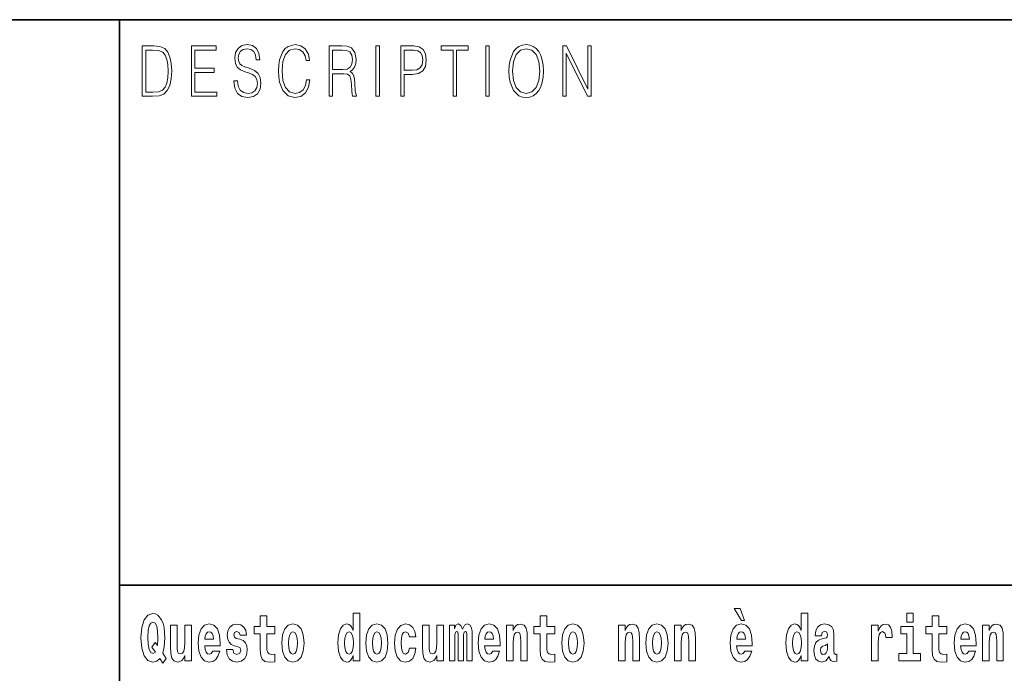
# Model space of a CAD drawing. Extents: x 0 to 420, y 0 to 297.
# Drawn here: x 279 to 302, y 16 to 32 of the extents above; entities that cross this region are included whole.
import ezdxf

# ---------------------------------------------------------------- set-up
doc = ezdxf.new("R2010")
doc.units = 0

msp = doc.modelspace()

# ---------------------------------------------------------------- linework, layer by layer
at = {"color": 7, "lineweight": 35}
for p, q in [((230, 31.5), (410, 31.5)), ((281, 31.5), (281, 10)), ((357.812, 18), (281, 18))]:
    msp.add_line(p, q, dxfattribs=at)
at = {"color": 7, "lineweight": 13}
for points in [[(281.754, 30.873), (281.543, 30.873), (281.543, 29.673), (281.791, 29.673), (281.943, 29.682), (282.06, 29.725), (282.14, 29.809), (282.2, 29.929), (282.236, 30.084), (282.249, 30.276), (282.236, 30.454), (282.204, 30.603), (282.15, 30.722), (282.079, 30.808), (281.96, 30.863), (281.816, 30.873)], [(281.625, 29.772), (281.625, 30.775), (281.791, 30.775), (281.928, 30.767), (282.034, 30.722), (282.09, 30.65), (282.13, 30.551), (282.155, 30.426), (282.164, 30.273), (282.155, 30.112), (282.13, 29.984), (282.087, 29.885), (282.027, 29.817), (281.93, 29.779), (281.799, 29.772)], [(282.715, 29.673), (283.32, 29.673), (283.32, 29.772), (282.798, 29.772), (282.798, 30.241), (283.261, 30.241), (283.261, 30.339), (282.798, 30.339), (282.798, 30.775), (283.305, 30.775), (283.305, 30.873), (282.715, 30.873)], [(283.729, 30.037), (283.729, 30.029), (283.75, 29.862), (283.815, 29.74), (283.92, 29.667), (284.064, 29.64), (284.193, 29.665), (284.291, 29.733), (284.352, 29.842), (284.375, 29.987), (284.357, 30.116), (284.306, 30.212), (284.218, 30.284), (284.092, 30.339), (283.987, 30.374), (283.918, 30.404), (283.872, 30.446), (283.844, 30.503), (283.835, 30.58), (283.848, 30.675), (283.888, 30.747), (283.953, 30.79), (284.042, 30.807), (284.134, 30.788), (284.204, 30.737), (284.247, 30.653), (284.263, 30.54), (284.348, 30.54), (284.326, 30.693), (284.266, 30.808), (284.172, 30.88), (284.046, 30.905), (283.922, 30.88), (283.829, 30.815), (283.77, 30.713), (283.75, 30.583), (283.765, 30.456), (283.81, 30.368), (283.887, 30.304), (283.995, 30.258), (284.081, 30.229), (284.174, 30.189), (284.24, 30.141), (284.277, 30.072), (284.29, 29.975), (284.275, 29.877), (284.231, 29.802), (284.161, 29.753), (284.066, 29.738), (283.958, 29.758), (283.879, 29.817), (283.83, 29.91), (283.814, 30.037)], [(285.462, 30.066), (285.437, 29.927), (285.381, 29.824), (285.297, 29.76), (285.189, 29.738), (285.059, 29.774), (284.961, 29.877), (284.899, 30.047), (284.878, 30.278), (284.899, 30.505), (284.96, 30.67), (285.056, 30.772), (285.187, 30.807), (285.289, 30.787), (285.371, 30.73), (285.427, 30.64), (285.453, 30.523), (285.535, 30.523), (285.505, 30.68), (285.433, 30.8), (285.326, 30.877), (285.187, 30.905), (285.024, 30.862), (284.956, 30.81), (284.899, 30.738), (284.82, 30.541), (284.799, 30.416), (284.792, 30.276), (284.799, 30.132), (284.82, 30.007), (284.898, 29.807), (285.021, 29.682), (285.184, 29.64), (285.328, 29.67), (285.438, 29.752), (285.511, 29.885), (285.543, 30.066)], [(286.002, 29.673), (286.085, 29.673), (286.085, 30.211), (286.348, 30.211), (286.437, 30.199), (286.491, 30.159), (286.518, 30.081), (286.532, 29.955), (286.542, 29.797), (286.549, 29.722), (286.562, 29.673), (286.653, 29.673), (286.653, 29.69), (286.635, 29.728), (286.625, 29.8), (286.613, 29.98), (286.604, 30.082), (286.588, 30.161), (286.556, 30.219), (286.501, 30.259), (286.562, 30.303), (286.608, 30.366), (286.636, 30.451), (286.646, 30.555), (286.617, 30.715), (286.536, 30.825), (286.43, 30.867), (286.303, 30.873), (286.002, 30.873)], [(286.085, 30.309), (286.085, 30.775), (286.319, 30.775), (286.417, 30.768), (286.493, 30.733), (286.542, 30.656), (286.561, 30.551), (286.546, 30.439), (286.503, 30.364), (286.429, 30.321), (286.324, 30.309)], [(287.119, 29.673), (287.201, 29.673), (287.201, 30.873), (287.119, 30.873)], [(287.709, 29.673), (287.792, 29.673), (287.792, 30.194), (287.983, 30.194), (288.13, 30.214), (288.235, 30.278), (288.297, 30.384), (288.319, 30.536), (288.3, 30.683), (288.243, 30.788), (288.152, 30.852), (288.023, 30.873), (287.709, 30.873)], [(287.792, 30.293), (287.792, 30.775), (288.019, 30.775), (288.114, 30.76), (288.181, 30.716), (288.22, 30.643), (288.233, 30.538), (288.217, 30.423), (288.172, 30.348), (288.094, 30.304), (287.984, 30.293)], [(288.956, 29.673), (289.039, 29.673), (289.039, 30.775), (289.319, 30.775), (289.319, 30.873), (288.676, 30.873), (288.676, 30.775), (288.956, 30.775)], [(289.737, 29.673), (289.82, 29.673), (289.82, 30.873), (289.737, 30.873)], [(290.289, 30.273), (290.295, 30.131), (290.318, 30.007), (290.4, 29.809), (290.53, 29.683), (290.61, 29.652), (290.701, 29.64), (290.789, 29.652), (290.87, 29.683), (290.941, 29.735), (291.001, 29.809), (291.049, 29.899), (291.084, 30.007), (291.105, 30.131), (291.114, 30.273), (291.106, 30.413), (291.084, 30.536), (291.049, 30.645), (291.001, 30.737), (290.941, 30.808), (290.87, 30.86), (290.789, 30.893), (290.701, 30.905), (290.61, 30.893), (290.53, 30.86), (290.46, 30.808), (290.4, 30.737), (290.318, 30.536), (290.295, 30.411)], [(290.374, 30.273), (290.398, 30.496), (290.464, 30.665), (290.568, 30.77), (290.701, 30.807), (290.835, 30.77), (290.937, 30.665), (291.005, 30.498), (291.029, 30.273), (291.005, 30.046), (290.937, 29.879), (290.835, 29.774), (290.701, 29.738), (290.567, 29.774), (290.464, 29.879), (290.396, 30.046)], [(291.575, 29.673), (291.658, 29.673), (291.658, 30.703), (292.163, 29.673), (292.255, 29.673), (292.255, 30.873), (292.172, 30.873), (292.172, 29.844), (291.667, 30.873), (291.575, 30.873)], [(295.805, 17.447), (295.666, 17.447), (295.835, 17.16), (295.912, 17.16)], [(282.113, 16.249), (282.03, 16.379), (282.068, 16.526), (282.083, 16.743), (282.062, 16.989), (282.038, 17.089), (282.005, 17.171), (281.914, 17.284), (281.859, 17.313), (281.798, 17.324), (281.679, 17.284), (281.589, 17.173), (281.533, 16.991), (281.513, 16.743), (281.533, 16.495), (281.589, 16.312), (281.679, 16.201), (281.798, 16.163), (281.89, 16.187), (281.96, 16.247), (282.032, 16.136)], [(284.704, 17.016), (284.514, 17.016), (284.514, 17.265), (284.358, 17.265), (284.358, 17.016), (284.209, 17.016), (284.209, 16.839), (284.358, 16.839), (284.358, 16.46), (284.368, 16.323), (284.403, 16.232), (284.471, 16.181), (284.577, 16.163), (284.704, 16.171), (284.704, 16.352), (284.63, 16.346), (284.571, 16.358), (284.535, 16.396), (284.518, 16.458), (284.514, 16.541), (284.514, 16.839), (284.704, 16.839)], [(286.575, 16.325), (286.575, 16.193), (286.734, 16.193), (286.734, 17.332), (286.575, 17.332), (286.575, 16.915), (286.543, 16.986), (286.508, 17.037), (286.468, 17.065), (286.421, 17.075), (286.337, 17.043), (286.27, 16.954), (286.227, 16.812), (286.212, 16.62), (286.227, 16.426), (286.27, 16.282), (286.337, 16.193), (286.421, 16.163), (286.469, 16.173), (286.509, 16.201), (286.543, 16.252)], [(291.383, 17.016), (291.193, 17.016), (291.193, 17.265), (291.037, 17.265), (291.037, 17.016), (290.888, 17.016), (290.888, 16.839), (291.037, 16.839), (291.037, 16.46), (291.047, 16.323), (291.082, 16.232), (291.15, 16.181), (291.257, 16.163), (291.383, 16.171), (291.383, 16.352), (291.31, 16.346), (291.25, 16.358), (291.214, 16.396), (291.198, 16.458), (291.193, 16.541), (291.193, 16.839), (291.383, 16.839)], [(297.262, 16.325), (297.262, 16.193), (297.421, 16.193), (297.421, 17.332), (297.262, 17.332), (297.262, 16.915), (297.23, 16.986), (297.195, 17.037), (297.155, 17.065), (297.108, 17.075), (297.024, 17.043), (296.957, 16.954), (296.914, 16.812), (296.898, 16.62), (296.914, 16.426), (296.957, 16.282), (297.024, 16.193), (297.108, 16.163), (297.156, 16.173), (297.196, 16.201), (297.23, 16.252)], [(299.781, 17.332), (299.781, 17.116), (299.937, 17.116), (299.937, 17.332)], [(300.734, 17.016), (300.544, 17.016), (300.544, 17.265), (300.388, 17.265), (300.388, 17.016), (300.239, 17.016), (300.239, 16.839), (300.388, 16.839), (300.388, 16.46), (300.398, 16.323), (300.433, 16.232), (300.501, 16.181), (300.607, 16.163), (300.734, 16.171), (300.734, 16.352), (300.661, 16.346), (300.601, 16.358), (300.565, 16.396), (300.549, 16.458), (300.544, 16.541), (300.544, 16.839), (300.734, 16.839)], [(281.853, 16.634), (281.771, 16.52), (281.856, 16.4), (281.801, 16.371), (281.746, 16.395), (281.707, 16.466), (281.685, 16.588), (281.678, 16.759), (281.686, 16.915), (281.709, 17.027), (281.747, 17.095), (281.798, 17.119), (281.851, 17.094), (281.888, 17.022), (281.909, 16.9), (281.917, 16.732), (281.908, 16.556)], [(282.714, 16.193), (282.714, 17.045), (282.556, 17.045), (282.556, 16.621), (282.55, 16.504), (282.534, 16.422), (282.501, 16.373), (282.453, 16.357), (282.409, 16.371), (282.387, 16.415), (282.379, 16.487), (282.378, 16.583), (282.378, 17.045), (282.22, 17.045), (282.22, 16.528), (282.224, 16.374), (282.246, 16.26), (282.297, 16.19), (282.389, 16.165), (282.443, 16.174), (282.487, 16.201), (282.524, 16.251), (282.556, 16.323), (282.556, 16.193)], [(283.224, 16.422), (283.19, 16.368), (283.143, 16.349), (283.1, 16.362), (283.067, 16.4), (283.043, 16.463), (283.032, 16.55), (283.403, 16.55), (283.404, 16.607), (283.387, 16.808), (283.335, 16.956), (283.251, 17.045), (283.138, 17.075), (283.031, 17.043), (282.947, 16.954), (282.894, 16.81), (282.876, 16.62), (282.894, 16.426), (282.947, 16.282), (283.028, 16.193), (283.135, 16.163), (283.224, 16.179), (283.295, 16.225), (283.349, 16.304), (283.39, 16.422)], [(283.835, 16.531), (283.878, 16.501), (283.894, 16.444), (283.869, 16.374), (283.798, 16.347), (283.731, 16.379), (283.704, 16.468), (283.553, 16.468), (283.569, 16.338), (283.616, 16.241), (283.693, 16.184), (283.797, 16.163), (283.905, 16.184), (283.984, 16.241), (284.032, 16.333), (284.049, 16.457), (284.037, 16.552), (284.004, 16.625), (283.947, 16.677), (283.867, 16.709), (283.781, 16.729), (283.74, 16.756), (283.724, 16.813), (283.743, 16.869), (283.795, 16.892), (283.856, 16.867), (283.88, 16.805), (284.032, 16.805), (284.032, 16.808), (284.016, 16.916), (283.969, 17), (283.895, 17.054), (283.797, 17.073), (283.7, 17.054), (283.629, 16.999), (283.584, 16.913), (283.57, 16.802), (283.581, 16.71), (283.614, 16.637), (283.667, 16.585), (283.741, 16.555)], [(284.873, 16.618), (284.891, 16.423), (284.943, 16.281), (285.027, 16.193), (285.138, 16.163), (285.247, 16.193), (285.331, 16.281), (285.383, 16.423), (285.402, 16.618), (285.383, 16.812), (285.331, 16.956), (285.246, 17.043), (285.136, 17.075), (285.027, 17.043), (284.943, 16.956), (284.891, 16.812)], [(286.877, 16.618), (286.895, 16.423), (286.947, 16.281), (287.03, 16.193), (287.141, 16.163), (287.251, 16.193), (287.334, 16.281), (287.387, 16.423), (287.405, 16.618), (287.387, 16.812), (287.334, 16.956), (287.25, 17.043), (287.14, 17.075), (287.03, 17.043), (286.947, 16.956), (286.895, 16.812)], [(287.916, 16.498), (287.885, 16.393), (287.821, 16.355), (287.777, 16.371), (287.744, 16.422), (287.724, 16.506), (287.717, 16.621), (287.724, 16.736), (287.745, 16.82), (287.778, 16.869), (287.821, 16.886), (287.885, 16.853), (287.915, 16.763), (288.071, 16.763), (288.048, 16.892), (287.998, 16.991), (287.922, 17.053), (287.825, 17.075), (287.714, 17.041), (287.63, 16.95), (287.575, 16.805), (287.557, 16.617), (287.575, 16.43), (287.626, 16.287), (287.707, 16.195), (287.815, 16.163), (287.917, 16.187), (287.996, 16.252), (288.048, 16.358), (288.071, 16.498)], [(288.726, 16.193), (288.726, 17.045), (288.567, 17.045), (288.567, 16.621), (288.561, 16.504), (288.545, 16.422), (288.513, 16.373), (288.464, 16.357), (288.421, 16.371), (288.398, 16.415), (288.391, 16.487), (288.39, 16.583), (288.39, 17.045), (288.231, 17.045), (288.231, 16.528), (288.235, 16.374), (288.257, 16.26), (288.309, 16.19), (288.401, 16.165), (288.454, 16.174), (288.498, 16.201), (288.535, 16.251), (288.567, 16.323), (288.567, 16.193)], [(289.289, 16.824), (289.289, 16.193), (289.416, 16.193), (289.416, 16.782), (289.41, 16.905), (289.393, 16.997), (289.356, 17.054), (289.295, 17.075), (289.232, 17.043), (289.18, 16.951), (289.144, 17.041), (289.083, 17.075), (289.027, 17.043), (288.989, 16.954), (288.989, 17.045), (288.874, 17.045), (288.874, 16.193), (289, 16.193), (289, 16.818), (289.012, 16.875), (289.047, 16.896), (289.074, 16.88), (289.083, 16.835), (289.083, 16.193), (289.207, 16.193), (289.207, 16.818), (289.219, 16.875), (289.255, 16.896), (289.28, 16.88), (289.289, 16.835)], [(289.903, 16.422), (289.87, 16.368), (289.822, 16.349), (289.78, 16.362), (289.746, 16.4), (289.722, 16.463), (289.711, 16.55), (290.083, 16.55), (290.084, 16.607), (290.066, 16.808), (290.014, 16.956), (289.931, 17.045), (289.817, 17.075), (289.71, 17.043), (289.627, 16.954), (289.573, 16.81), (289.556, 16.62), (289.573, 16.426), (289.627, 16.282), (289.708, 16.193), (289.814, 16.163), (289.903, 16.179), (289.974, 16.225), (290.028, 16.304), (290.069, 16.422)], [(290.236, 17.045), (290.236, 16.193), (290.394, 16.193), (290.394, 16.617), (290.399, 16.732), (290.415, 16.815), (290.448, 16.864), (290.498, 16.881), (290.539, 16.866), (290.561, 16.824), (290.569, 16.756), (290.571, 16.667), (290.571, 16.193), (290.729, 16.193), (290.729, 16.71), (290.724, 16.862), (290.702, 16.976), (290.651, 17.048), (290.56, 17.073), (290.506, 17.064), (290.462, 17.035), (290.425, 16.986), (290.394, 16.915), (290.394, 17.045)], [(291.553, 16.618), (291.57, 16.423), (291.623, 16.281), (291.706, 16.193), (291.817, 16.163), (291.927, 16.193), (292.01, 16.281), (292.062, 16.423), (292.081, 16.618), (292.062, 16.812), (292.01, 16.956), (291.926, 17.043), (291.816, 17.075), (291.706, 17.043), (291.623, 16.956), (291.57, 16.812)], [(292.907, 17.045), (292.907, 16.193), (293.066, 16.193), (293.066, 16.617), (293.071, 16.732), (293.087, 16.815), (293.119, 16.864), (293.169, 16.881), (293.21, 16.866), (293.233, 16.824), (293.24, 16.756), (293.243, 16.667), (293.243, 16.193), (293.401, 16.193), (293.401, 16.71), (293.396, 16.862), (293.373, 16.976), (293.322, 17.048), (293.231, 17.073), (293.178, 17.064), (293.134, 17.035), (293.097, 16.986), (293.066, 16.915), (293.066, 17.045)], [(293.557, 16.618), (293.574, 16.423), (293.626, 16.281), (293.71, 16.193), (293.821, 16.163), (293.93, 16.193), (294.014, 16.281), (294.066, 16.423), (294.085, 16.618), (294.066, 16.812), (294.014, 16.956), (293.929, 17.043), (293.819, 17.075), (293.71, 17.043), (293.626, 16.956), (293.574, 16.812)], [(294.243, 17.045), (294.243, 16.193), (294.402, 16.193), (294.402, 16.617), (294.406, 16.732), (294.423, 16.815), (294.455, 16.864), (294.505, 16.881), (294.546, 16.866), (294.568, 16.824), (294.576, 16.756), (294.578, 16.667), (294.578, 16.193), (294.737, 16.193), (294.737, 16.71), (294.731, 16.862), (294.709, 16.976), (294.658, 17.048), (294.567, 17.073), (294.514, 17.064), (294.47, 17.035), (294.433, 16.986), (294.402, 16.915), (294.402, 17.045)], [(295.914, 16.422), (295.881, 16.368), (295.833, 16.349), (295.791, 16.362), (295.758, 16.4), (295.733, 16.463), (295.722, 16.55), (296.094, 16.55), (296.095, 16.607), (296.077, 16.808), (296.025, 16.956), (295.942, 17.045), (295.829, 17.075), (295.721, 17.043), (295.638, 16.954), (295.585, 16.81), (295.567, 16.62), (295.585, 16.426), (295.638, 16.282), (295.719, 16.193), (295.825, 16.163), (295.914, 16.179), (295.985, 16.225), (296.04, 16.304), (296.081, 16.422)], [(297.747, 16.788), (297.765, 16.87), (297.821, 16.899), (297.874, 16.877), (297.891, 16.813), (297.885, 16.764), (297.863, 16.74), (297.823, 16.731), (297.76, 16.721), (297.676, 16.69), (297.615, 16.631), (297.578, 16.547), (297.566, 16.438), (297.578, 16.323), (297.615, 16.236), (297.674, 16.184), (297.754, 16.163), (297.849, 16.197), (297.932, 16.297), (297.945, 16.239), (297.968, 16.201), (298.001, 16.182), (298.049, 16.174), (298.112, 16.187), (298.112, 16.352), (298.086, 16.347), (298.05, 16.368), (298.043, 16.433), (298.043, 16.81), (298.03, 16.926), (297.99, 17.008), (297.92, 17.057), (297.821, 17.075), (297.726, 17.054), (297.655, 16.999), (297.61, 16.912), (297.595, 16.801), (297.595, 16.788)], [(298.94, 17.045), (298.94, 16.193), (299.1, 16.193), (299.1, 16.626), (299.103, 16.74), (299.12, 16.823), (299.151, 16.873), (299.202, 16.891), (299.258, 16.854), (299.274, 16.812), (299.279, 16.753), (299.279, 16.748), (299.434, 16.748), (299.434, 16.763), (299.424, 16.899), (299.395, 16.996), (299.345, 17.053), (299.273, 17.073), (299.215, 17.062), (299.168, 17.03), (299.13, 16.976), (299.1, 16.9), (299.1, 17.045)], [(300.108, 16.369), (299.937, 16.369), (299.937, 17.016), (299.637, 17.016), (299.637, 16.839), (299.781, 16.839), (299.781, 16.369), (299.591, 16.369), (299.591, 16.193), (300.108, 16.193)], [(301.258, 16.422), (301.224, 16.368), (301.177, 16.349), (301.134, 16.362), (301.101, 16.4), (301.077, 16.463), (301.066, 16.55), (301.437, 16.55), (301.438, 16.607), (301.421, 16.808), (301.369, 16.956), (301.285, 17.045), (301.172, 17.075), (301.065, 17.043), (300.981, 16.954), (300.928, 16.81), (300.91, 16.62), (300.928, 16.426), (300.981, 16.282), (301.062, 16.193), (301.169, 16.163), (301.258, 16.179), (301.329, 16.225), (301.383, 16.304), (301.424, 16.422)], [(301.59, 17.045), (301.59, 16.193), (301.749, 16.193), (301.749, 16.617), (301.754, 16.732), (301.77, 16.815), (301.802, 16.864), (301.852, 16.881), (301.893, 16.866), (301.916, 16.824), (301.923, 16.756), (301.926, 16.667), (301.926, 16.193), (302.084, 16.193), (302.084, 16.71), (302.079, 16.862), (302.056, 16.976), (302.005, 17.048), (301.914, 17.073), (301.861, 17.064), (301.817, 17.035), (301.78, 16.986), (301.749, 16.915), (301.749, 17.045)], [(283.241, 16.713), (283.035, 16.713), (283.044, 16.786), (283.067, 16.842), (283.099, 16.877), (283.138, 16.889), (283.179, 16.877), (283.211, 16.843), (283.231, 16.788)], [(285.138, 16.886), (285.182, 16.869), (285.215, 16.818), (285.235, 16.734), (285.243, 16.62), (285.235, 16.504), (285.215, 16.42), (285.182, 16.369), (285.138, 16.354), (285.092, 16.369), (285.059, 16.422), (285.039, 16.507), (285.032, 16.626), (285.039, 16.737), (285.06, 16.818), (285.093, 16.869)], [(286.475, 16.885), (286.52, 16.867), (286.553, 16.818), (286.575, 16.734), (286.583, 16.62), (286.575, 16.504), (286.553, 16.42), (286.519, 16.369), (286.475, 16.354), (286.431, 16.369), (286.398, 16.42), (286.377, 16.504), (286.37, 16.62), (286.377, 16.734), (286.398, 16.816), (286.431, 16.867)], [(287.141, 16.886), (287.186, 16.869), (287.219, 16.818), (287.239, 16.734), (287.247, 16.62), (287.239, 16.504), (287.219, 16.42), (287.186, 16.369), (287.141, 16.354), (287.096, 16.369), (287.063, 16.422), (287.043, 16.507), (287.036, 16.626), (287.043, 16.737), (287.064, 16.818), (287.097, 16.869)], [(289.921, 16.713), (289.714, 16.713), (289.723, 16.786), (289.746, 16.842), (289.779, 16.877), (289.817, 16.889), (289.859, 16.877), (289.891, 16.843), (289.911, 16.788)], [(291.817, 16.886), (291.861, 16.869), (291.894, 16.818), (291.914, 16.734), (291.922, 16.62), (291.914, 16.504), (291.894, 16.42), (291.861, 16.369), (291.817, 16.354), (291.771, 16.369), (291.738, 16.422), (291.718, 16.507), (291.711, 16.626), (291.718, 16.737), (291.739, 16.818), (291.772, 16.869)], [(293.821, 16.886), (293.865, 16.869), (293.898, 16.818), (293.918, 16.734), (293.926, 16.62), (293.918, 16.504), (293.898, 16.42), (293.865, 16.369), (293.821, 16.354), (293.775, 16.369), (293.742, 16.422), (293.722, 16.507), (293.715, 16.626), (293.722, 16.737), (293.743, 16.818), (293.776, 16.869)], [(295.932, 16.713), (295.726, 16.713), (295.734, 16.786), (295.758, 16.842), (295.79, 16.877), (295.829, 16.889), (295.87, 16.877), (295.902, 16.843), (295.922, 16.788)], [(297.161, 16.885), (297.207, 16.867), (297.24, 16.818), (297.262, 16.734), (297.27, 16.62), (297.262, 16.504), (297.24, 16.42), (297.206, 16.369), (297.161, 16.354), (297.118, 16.369), (297.085, 16.42), (297.064, 16.504), (297.057, 16.62), (297.064, 16.734), (297.085, 16.816), (297.118, 16.867)], [(301.275, 16.713), (301.069, 16.713), (301.078, 16.786), (301.101, 16.842), (301.133, 16.877), (301.172, 16.889), (301.213, 16.877), (301.245, 16.843), (301.265, 16.788)], [(297.889, 16.498), (297.88, 16.433), (297.857, 16.384), (297.823, 16.352), (297.782, 16.342), (297.736, 16.369), (297.719, 16.439), (297.733, 16.507), (297.773, 16.544), (297.84, 16.563), (297.889, 16.596)]]:
    msp.add_lwpolyline(points, close=True, dxfattribs=at)

doc.saveas('drawing.dxf')
